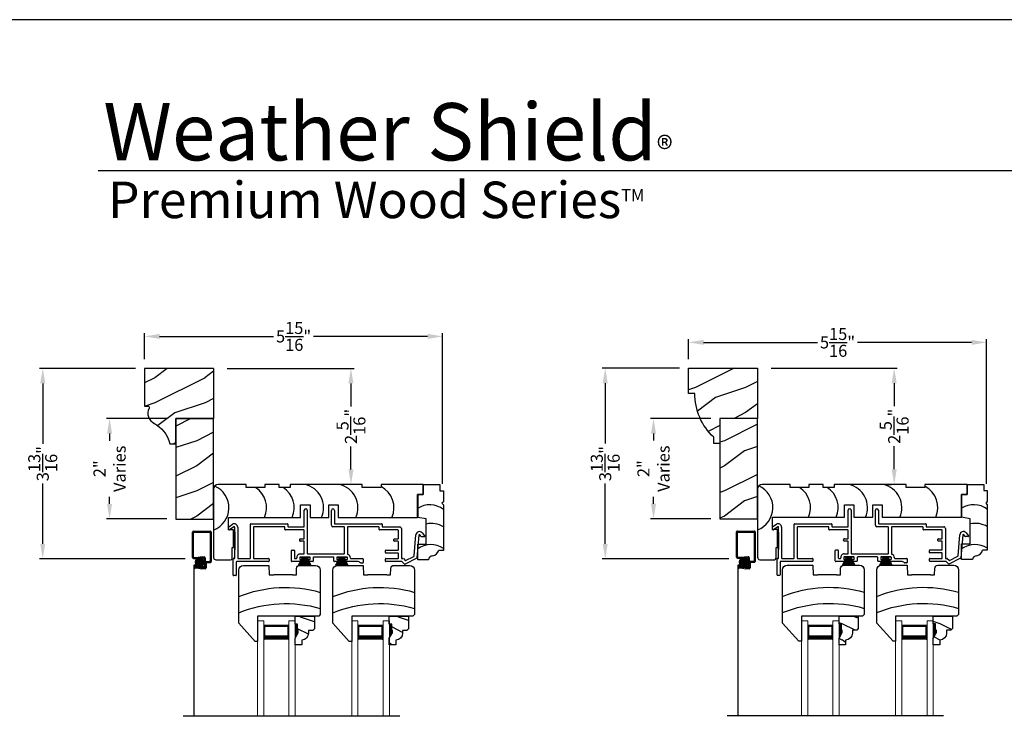
# Model space of a CAD drawing. Extents: x 34 to 306, y -88 to -44.
# Drawn here: x 170 to 190, y -58 to -44 of the extents above; entities that cross this region are included whole.
import ezdxf

# ---------------------------------------------------------------- set-up
doc = ezdxf.new("R2010")
doc.units = 0
doc.header["$LTSCALE"] = 2
doc.header["$MEASUREMENT"] = 0
doc.header["$PDMODE"] = 3
doc.layers.get('0').update_dxf_attribs({"linetype": 'CONTINUOUS'})
doc.layers.get('DEFPOINTS').update_dxf_attribs({"color": 3, "linetype": 'CONTINUOUS'})
doc.layers.add('Dim', color=7, linetype='CONTINUOUS')
doc.styles.add('Arial', font='arial.ttf')
doc.styles.get("Standard").update_dxf_attribs({"font": 'arial.ttf'})
doc.dimstyles.get("Standard").update_dxf_attribs({"dimtxt": 0.24, "dimasz": 0.3, "dimexe": 0.0625, "dimexo": 0.18, "dimgap": 0.09, "dimtad": 0, "dimdec": 4, "dimzin": 0, "dimdsep": 46, "dimlunit": 4, "dimtxsty": 'STANDARD', "dimcen": 0, "dimadec": 5, "dimazin": 0, "dimtfac": 1, "dimtdec": 4, "dimtofl": 0, "dimtmove": 0, "dimatfit": 3, "dimfxl": 1, "dimtolj": 1, "dimtzin": 0, "dimarcsym": 0})

# ---------------------------------------------------------------- blocks, each defined once
blk = doc.blocks.new('*D1560')
at = {"color": 0, "lineweight": -2, "transparency": 16777216}
for p, q in [((172.473, -50.943), (170.563, -50.943)), ((170.626, -51.243), (170.626, -52.444)), ((170.626, -54.438), (170.626, -53.237)), ((173.46, -54.738), (170.563, -54.738))]:
    blk.add_line(p, q, dxfattribs=at)
at = {"color": 0, "transparency": 16777216}
for points in [[(170.576, -51.243), (170.676, -51.243), (170.626, -50.943)], [(170.576, -54.438), (170.676, -54.438), (170.626, -54.738)]]:
    blk.add_solid(points, dxfattribs=at)
at = {"layer": 'DEFPOINTS', "color": 0, "transparency": 16777216}
for p in [(172.653, -50.943), (170.626, -54.738), (173.64, -54.738)]:
    blk.add_point(p, dxfattribs=at)
at = {"color": 0, "transparency": 16777216, "insert": (170.626, -52.841), "char_height": 0.24, "attachment_point": 5, "rotation": 90}
blk.add_mtext('\\A1;3{\\H1x;\\S13/16;}"', dxfattribs=at)
blk = doc.blocks.new('*D1561')
at = {"color": 0, "lineweight": -2, "transparency": 16777216}
for p, q in [((183.308, -50.941), (181.766, -50.941)), ((181.829, -51.241), (181.829, -52.443)), ((181.829, -54.438), (181.829, -53.236)), ((184.294, -54.738), (181.766, -54.738))]:
    blk.add_line(p, q, dxfattribs=at)
at = {"color": 0, "transparency": 16777216}
for points in [[(181.779, -51.241), (181.879, -51.241), (181.829, -50.941)], [(181.779, -54.438), (181.879, -54.438), (181.829, -54.738)]]:
    blk.add_solid(points, dxfattribs=at)
at = {"layer": 'DEFPOINTS', "color": 0, "transparency": 16777216}
for p in [(183.488, -50.941), (181.829, -54.738), (184.474, -54.738)]:
    blk.add_point(p, dxfattribs=at)
at = {"color": 0, "transparency": 16777216, "insert": (181.829, -52.84), "char_height": 0.24, "attachment_point": 5, "rotation": 90}
blk.add_mtext('\\A1;3{\\H1x;\\S13/16;}"', dxfattribs=at)
blk = doc.blocks.new('*D1644')
at = {"color": 0, "lineweight": -2, "transparency": 16777216}
for p, q in [((172.653, -50.763), (172.653, -50.244)), ((172.953, -50.307), (175.225, -50.307)), ((178.291, -50.307), (176.019, -50.307)), ((178.591, -53.245), (178.591, -50.244))]:
    blk.add_line(p, q, dxfattribs=at)
at = {"color": 0, "transparency": 16777216}
for points in [[(172.953, -50.257), (172.953, -50.357), (172.653, -50.307)], [(178.291, -50.257), (178.291, -50.357), (178.591, -50.307)]]:
    blk.add_solid(points, dxfattribs=at)
at = {"layer": 'DEFPOINTS', "color": 0, "transparency": 16777216}
for p in [(178.591, -50.307), (172.653, -50.943), (178.591, -53.425)]:
    blk.add_point(p, dxfattribs=at)
at = {"color": 0, "transparency": 16777216, "insert": (175.622, -50.307), "char_height": 0.24, "attachment_point": 5}
blk.add_mtext('\\A1;5{\\H1x;\\S15/16;}"', dxfattribs=at)
blk = doc.blocks.new('*D1645')
at = {"color": 0, "lineweight": -2, "transparency": 16777216}
for p, q in [((183.488, -50.761), (183.488, -50.364)), ((189.425, -53.245), (189.425, -50.364)), ((183.788, -50.426), (186.059, -50.426)), ((189.125, -50.426), (186.854, -50.426))]:
    blk.add_line(p, q, dxfattribs=at)
at = {"color": 0, "transparency": 16777216}
for points in [[(183.788, -50.376), (183.788, -50.476), (183.488, -50.426)], [(189.125, -50.376), (189.125, -50.476), (189.425, -50.426)]]:
    blk.add_solid(points, dxfattribs=at)
at = {"layer": 'DEFPOINTS', "color": 0, "transparency": 16777216}
for p in [(189.425, -50.426), (183.488, -50.941), (189.425, -53.425)]:
    blk.add_point(p, dxfattribs=at)
at = {"color": 0, "transparency": 16777216, "insert": (186.456, -50.426), "char_height": 0.24, "attachment_point": 5}
blk.add_mtext('\\A1;5{\\H1x;\\S15/16;}"', dxfattribs=at)
blk = doc.blocks.new('*D1646')
at = {"color": 0, "lineweight": -2, "transparency": 16777216}
for p, q in [((173.098, -51.943), (171.894, -51.943)), ((171.957, -52.243), (171.957, -52.385)), ((171.957, -53.643), (171.957, -53.501)), ((173.098, -53.943), (171.894, -53.943))]:
    blk.add_line(p, q, dxfattribs=at)
at = {"color": 0, "transparency": 16777216}
for points in [[(171.907, -52.243), (172.007, -52.243), (171.957, -51.943)], [(171.907, -53.643), (172.007, -53.643), (171.957, -53.943)]]:
    blk.add_solid(points, dxfattribs=at)
at = {"layer": 'DEFPOINTS', "color": 0, "transparency": 16777216}
for p in [(173.278, -51.943), (171.957, -53.943), (173.278, -53.943)]:
    blk.add_point(p, dxfattribs=at)
at = {"color": 0, "transparency": 16777216, "insert": (171.957, -52.943), "char_height": 0.24, "attachment_point": 5, "rotation": 90}
blk.add_mtext('\\A1;2"\\PVaries', dxfattribs=at)
blk = doc.blocks.new('*D1647')
at = {"color": 0, "lineweight": -2, "transparency": 16777216}
for p, q in [((183.933, -51.941), (182.728, -51.941)), ((182.791, -52.241), (182.791, -52.383)), ((182.791, -53.641), (182.791, -53.499)), ((183.933, -53.941), (182.728, -53.941))]:
    blk.add_line(p, q, dxfattribs=at)
at = {"color": 0, "transparency": 16777216}
for points in [[(182.741, -52.241), (182.841, -52.241), (182.791, -51.941)], [(182.741, -53.641), (182.841, -53.641), (182.791, -53.941)]]:
    blk.add_solid(points, dxfattribs=at)
at = {"layer": 'DEFPOINTS', "color": 0, "transparency": 16777216}
for p in [(184.113, -51.941), (182.791, -53.941), (184.113, -53.941)]:
    blk.add_point(p, dxfattribs=at)
at = {"color": 0, "transparency": 16777216, "insert": (182.791, -52.941), "char_height": 0.24, "attachment_point": 5, "rotation": 90}
blk.add_mtext('\\A1;2"\\PVaries', dxfattribs=at)
blk = doc.blocks.new('*D1655')
at = {"color": 0, "lineweight": -2, "transparency": 16777216}
for p, q in [((174.302, -50.943), (176.827, -50.943)), ((176.765, -51.243), (176.765, -51.701)), ((176.765, -52.956), (176.765, -52.498)), ((176.945, -53.256), (176.827, -53.256))]:
    blk.add_line(p, q, dxfattribs=at)
at = {"color": 0, "transparency": 16777216}
for points in [[(176.715, -51.243), (176.815, -51.243), (176.765, -50.943)], [(176.715, -52.956), (176.815, -52.956), (176.765, -53.256)]]:
    blk.add_solid(points, dxfattribs=at)
at = {"layer": 'DEFPOINTS', "color": 0, "transparency": 16777216}
for p in [(174.122, -50.943), (176.765, -53.256), (176.765, -53.256)]:
    blk.add_point(p, dxfattribs=at)
at = {"color": 0, "transparency": 16777216, "insert": (176.765, -52.1), "char_height": 0.24, "attachment_point": 5, "rotation": 90}
blk.add_mtext('\\A1;2{\\H1x;\\S5/16;}"', dxfattribs=at)
blk = doc.blocks.new('*D1656')
at = {"color": 0, "lineweight": -2, "transparency": 16777216}
for p, q in [((185.137, -50.941), (187.647, -50.941)), ((187.585, -51.241), (187.585, -51.699)), ((187.585, -52.954), (187.585, -52.496)), ((187.419, -53.254), (187.522, -53.254))]:
    blk.add_line(p, q, dxfattribs=at)
at = {"color": 0, "transparency": 16777216}
for points in [[(187.535, -51.241), (187.635, -51.241), (187.585, -50.941)], [(187.535, -52.954), (187.635, -52.954), (187.585, -53.254)]]:
    blk.add_solid(points, dxfattribs=at)
at = {"layer": 'DEFPOINTS', "color": 0, "transparency": 16777216}
for p in [(184.957, -50.941), (187.585, -53.254), (187.599, -53.254)]:
    blk.add_point(p, dxfattribs=at)
at = {"color": 0, "transparency": 16777216, "insert": (187.585, -52.097), "char_height": 0.24, "attachment_point": 5, "rotation": 90}
blk.add_mtext('\\A1;2{\\H1x;\\S5/16;}"', dxfattribs=at)
blk = doc.blocks.new('A$C4A065022')
h = blk.add_hatch()
h.set_pattern_fill('WOOD2', color=256, scale=0.65, style=0)
h.set_pattern_definition([(216.87, (0.26, 0.65), (1.95, 1.3), [0.325, -2.925]), (206.565, (0.65, 0.455), (-0.65, -0.65), [0.72672, -0.72672]), (198.435, (0.65, 0.13), (-1.3, -0.65), [0.4111, -1.64438])])
h.paths.add_polyline_path([(0.265, 0.281), (0.265, 0.336, 0.40367), (0.13, 0.476), (0.13, 0.57), (0, 0.57), (0, 0.437), (0.063, 0.328), (0.063, 0.281), (0.047, 0.281), (0.047, 0.156), (0, 0.156), (0, 0), (0.383, 0), (0.383, 0.249), (0.351, 0.281)])
at = {"color": 7, "linetype": 'Continuous'}
for p, q in [((0.13, 0.57), (0, 0.57)), ((0, 0.57), (0, 0.437)), ((0, 0.437), (0.063, 0.328)), ((0.13, 0.476), (0.13, 0.57)), ((0.063, 0.281), (0.047, 0.281)), ((0.047, 0.281), (0.047, 0.156)), ((0.063, 0.328), (0.063, 0.281)), ((0.265, 0.281), (0.265, 0.336)), ((0.351, 0.281), (0.265, 0.281)), ((0.383, 0.249), (0.351, 0.281)), ((0.383, 0), (0.383, 0.249)), ((0, 0.156), (0, 0)), ((0.047, 0.156), (0, 0.156)), ((0, 0), (0.383, 0))]:
    blk.add_line(p, q, dxfattribs=at)
at = {"linetype": 'Continuous', "lineweight": 18}
blk.add_line((0.001, 0.468), (0.001, 0.531), dxfattribs=at)
at = {"color": 7, "linetype": 'Continuous'}
blk.add_arc((0.125, 0.336), 0.14, 0, 87.9299, dxfattribs=at)
for points in [[(0.064, 0.28), (0, 0.28), (0.064, 0.327), (0.001, 0.436)], [(0.048, 0.155), (0, 0.154), (0.048, 0.28), (0, 0.28)]]:
    blk.add_solid(points)
blk = doc.blocks.new('A$C12B81C46')
for p, q in [((0.325, 1.514), (0, 1.153)), ((0.375, 1.514), (0.325, 1.514)), ((0.375, 1.014), (0.375, 1.514)), ((0, 1.153), (0, 0.093)), ((1.593, 1.014), (0.375, 1.014)), ((1.625, 0.982), (1.593, 1.014)), ((1.625, 0.093), (1.625, 0.982)), ((0.603, 0), (0.61, 0.19)), ((0.61, 0.19), (0.698, 0.19)), ((1.073, 0.19), (0.698, 0.19)), ((1.073, 0.19), (1.15, 0.19)), ((1.15, 0.19), (1.154, 0.06)), ((0.093, 0), (0.603, 0)), ((1.216, 0), (1.532, 0))]:
    blk.add_line(p, q)
for centre, radius, start, end in [((0.936, 3.243), 2.482, 247.8533, 286.1211), ((0.936, 2.922), 2.482, 247.8533, 286.1211), ((0.093, 0.093), 0.093, 180, 269.9999), ((1.216, 0.062), 0.062, 181.9998, 270.0001), ((1.532, 0.093), 0.093, 270.0002, 0)]:
    blk.add_arc(centre, radius, start, end)
blk = doc.blocks.new('A$C7C0F7B83')
for p, q in [((0.11, 1.298), (0.11, 1.498)), ((0.11, 1.498), (0.442, 1.498)), ((0.11, 1.498), (0.11, 1.298)), ((0.442, 1.498), (0.442, 1.373)), ((0.442, 1.373), (0.512, 1.373)), ((0.512, 1.373), (0.512, 1.154)), ((0, 0.842), (0, 1.298)), ((0, 1.298), (0.11, 1.298)), ((0.11, 1.298), (0, 1.298)), ((0, 1.298), (0, 0.842)), ((0.512, 1.154), (0.481, 1.123)), ((0.481, 1.123), (0.512, 1.092)), ((0.512, 1.092), (0.512, 0.186)), ((0.17, 0.812), (0, 0.842)), ((0.17, 0.311), (0.17, 0.812)), ((0, 0), (0, 0.311)), ((0, 0.311), (0.17, 0.311)), ((0.512, 0.186), (0.419, 0.186)), ((0.215, 0), (0, 0))]:
    blk.add_line(p, q)
for centre, radius, start, end in [((0.242, 0.644), 0.449, 53.0602, 122.6476), ((0.276, 0.276), 0.446, 58.008, 103.6898), ((0.264, -0.149), 0.449, 56.4005, 126.0192), ((0.303, -0.014), 0.0893, 91.6265, 170.7083), ((0.254, 0.244), 0.175, 285.575, 340.807)]:
    blk.add_arc(centre, radius, start, end)
blk = doc.blocks.new('A$C11A55567')
at = {"linetype": 'Continuous'}
for p, q in [((0, 1.406), (0, 0.047)), ((0.65, 1.5), (0.094, 1.5)), ((0.65, 1.438), (0.65, 1.5)), ((1.024, 1.438), (0.65, 1.438)), ((1.305, 1.5), (1.024, 1.5)), ((1.024, 1.5), (1.024, 1.438)), ((1.305, 1.438), (1.305, 1.5)), ((1.524, 1.438), (1.305, 1.438)), ((2.962, 1.5), (1.524, 1.5)), ((1.524, 1.5), (1.524, 1.438)), ((2.962, 1.438), (2.962, 1.5)), ((3.336, 1.438), (2.962, 1.438)), ((4.175, 1.5), (3.336, 1.5)), ((3.336, 1.5), (3.336, 1.438)), ((4.175, 1.5), (4.175, 1.3)), ((4.175, 1.3), (4.175, 1.5)), ((4.175, 1.3), (4.065, 1.3)), ((4.065, 1.3), (4.065, 0.844)), ((4.065, 0.844), (4.065, 1.3)), ((4.065, 1.3), (4.175, 1.3)), ((1.734, 0.844), (1.734, 1.094)), ((1.734, 1.094), (1.922, 1.094)), ((1.922, 1.094), (1.922, 0.844)), ((2.295, 0.844), (2.295, 1.094)), ((2.295, 1.094), (2.483, 1.094)), ((2.483, 1.094), (2.483, 0.844)), ((0.3, 0.598), (0.3, 0.844)), ((0.3, 0.844), (1.734, 0.844)), ((1.922, 0.844), (2.295, 0.844)), ((2.483, 0.844), (4.065, 0.844)), ((0.4, 0.598), (0.3, 0.598)), ((0.4, 0.244), (0.4, 0.598)), ((0.37, 0.031), (0.37, 0.244)), ((0.37, 0.244), (0.4, 0.244)), ((0.047, 0), (0.339, 0))]:
    blk.add_line(p, q, dxfattribs=at)
for centre, radius, start, end in [((0.094, 1.406), 0.094, 90, 180), ((-0.169, 1.036), 0.475, 290.8142, 65.897), ((0.582, 1.036), 0.475, 336.146, 57.5976), ((1.132, 1.036), 0.475, 336.146, 57.5976), ((1.716, 1.036), 0.475, 336.146, 77.3701), ((2.4, 1.036), 0.475, 336.146, 77.3701), ((3.118, 1.036), 0.475, 336.146, 62.6455), ((0.047, 0.047), 0.047, 180, 270), ((0.339, 0.031), 0.031, 270.0003, 0)]:
    blk.add_arc(centre, radius, start, end, dxfattribs=at)
blk = doc.blocks.new('A$C79524427')
for p, q in [((1.506, 0.978), (1.506, 1.3)), ((1.566, 1.3), (1.566, 0.44)), ((2.047, 1.001), (2.047, 1.299)), ((2.107, 1.299), (2.107, 1.041)), ((0.005, 0.973), (0.075, 1.022)), ((0.432, 0.35), (0.432, 1.021)), ((0.442, 1.031), (1.172, 1.031)), ((1.182, 1.021), (1.182, 0.978)), ((2.117, 1.031), (3.047, 1.031)), ((3.057, 1.021), (3.057, 0.978)), ((0, 0.918), (0, 0.964)), ((0.105, 0.97), (0.015, 0.909)), ((0.12, 0.35), (0.12, 0.961)), ((0.12, 0.864), (0.12, 0.514)), ((0.18, 0.961), (0.18, 0.35)), ((0.492, 0.961), (0.492, 0.35)), ((1.112, 0.971), (0.502, 0.971)), ((1.122, 0.918), (1.122, 0.961)), ((1.496, 0.908), (1.132, 0.908)), ((1.192, 0.968), (1.496, 0.968)), ((1.506, 0.741), (1.506, 0.898)), ((2.297, 0.971), (2.077, 0.971)), ((2.307, 0.44), (2.307, 0.961)), ((2.367, 0.961), (2.367, 0.431)), ((2.987, 0.971), (2.377, 0.971)), ((2.997, 0.918), (2.997, 0.961)), ((3.371, 0.908), (3.007, 0.908)), ((3.067, 0.968), (3.411, 0.968)), ((3.381, 0.741), (3.381, 0.898)), ((3.441, 0.938), (3.441, 0.35)), ((3.694, 0.391), (3.731, 0.811)), ((3.79, 0.806), (3.751, 0.352)), ((3.836, 0.778), (3.808, 0.812)), ((3.853, 0.851), (3.904, 0.792)), ((1.431, 0.731), (1.496, 0.731)), ((1.496, 0.686), (1.431, 0.686)), ((1.506, 0.44), (1.506, 0.675)), ((3.306, 0.731), (3.371, 0.731)), ((3.371, 0.686), (3.306, 0.686)), ((3.381, 0.518), (3.381, 0.675)), ((3.896, 0.775), (3.844, 0.775)), ((1.249, 0.29), (1.249, 0.498)), ((1.259, 0.508), (1.299, 0.508)), ((1.309, 0.498), (1.309, 0.349)), ((1.426, 0.43), (1.496, 0.43)), ((1.576, 0.43), (2.297, 0.43)), ((3.124, 0.458), (3.124, 0.498)), ((3.134, 0.508), (3.371, 0.508)), ((3.371, 0.448), (3.134, 0.448)), ((3.381, 0.35), (3.381, 0.438)), ((0.09, 0.01), (0.09, 0.33)), ((0.1, 0.34), (0.11, 0.34)), ((0.15, 0.27), (0.15, 0.01)), ((0.794, 0.28), (0.16, 0.28)), ((0.19, 0.34), (0.422, 0.34)), ((0.502, 0.34), (0.794, 0.34)), ((0.804, 0.33), (0.804, 0.29)), ((1.449, 0.28), (1.259, 0.28)), ((1.319, 0.339), (1.347, 0.339)), ((1.416, 0.36), (1.416, 0.33)), ((1.616, 0.37), (1.426, 0.37)), ((1.426, 0.32), (1.449, 0.32)), ((1.427, 0.37), (1.614, 0.37)), ((1.459, 0.31), (1.459, 0.29)), ((1.584, 0.29), (1.584, 0.31)), ((1.594, 0.32), (1.616, 0.32)), ((1.676, 0.28), (1.594, 0.28)), ((1.626, 0.33), (1.626, 0.36)), ((1.686, 0.36), (1.686, 0.29)), ((2.086, 0.37), (1.696, 0.37)), ((2.096, 0.29), (2.096, 0.36)), ((2.189, 0.28), (2.106, 0.28)), ((2.156, 0.36), (2.156, 0.33)), ((2.356, 0.37), (2.166, 0.37)), ((2.166, 0.32), (2.189, 0.32)), ((2.167, 0.37), (2.354, 0.37)), ((2.199, 0.31), (2.199, 0.29)), ((2.324, 0.29), (2.324, 0.31)), ((2.334, 0.32), (2.356, 0.32)), ((2.559, 0.28), (2.334, 0.28)), ((2.366, 0.33), (2.366, 0.36)), ((2.436, 0.339), (2.669, 0.339)), ((2.669, 0.249), (2.636, 0.249)), ((2.679, 0.329), (2.679, 0.259)), ((3.124, 0.29), (3.124, 0.33)), ((3.134, 0.34), (3.371, 0.34)), ((3.448, 0.28), (3.134, 0.28)), ((3.451, 0.34), (3.472, 0.34)), ((3.502, 0.23), (3.455, 0.277)), ((3.48, 0.337), (3.514, 0.303)), ((3.745, 0.344), (3.513, 0.228)), ((3.525, 0.301), (3.688, 0.383)), ((0.14, 0), (0.1, 0))]:
    blk.add_line(p, q)
for centre, radius, start, end in [((1.536, 1.3), 0.03, 0, 180), ((2.077, 1.299), 0.03, 0, 180), ((0.11, 0.961), 0.07, 0, 120), ((0.442, 1.021), 0.01, 89.997, 180), ((1.172, 1.021), 0.01, 0, 90.0034), ((2.077, 1.001), 0.03, 180, 269.9994), ((2.117, 1.041), 0.01, 180, 269.9974), ((3.047, 1.021), 0.01, 0, 90.0034), ((0.01, 0.964), 0.01, 119.9985, 180), ((0.01, 0.918), 0.01, 180, 299.9995), ((0.11, 0.961), 0.01, 0, 119.9995), ((0.502, 0.961), 0.01, 89.9976, 180), ((1.112, 0.961), 0.01, 0, 90.0034), ((1.132, 0.918), 0.01, 180, 270.0027), ((1.192, 0.978), 0.01, 180, 269.9974), ((1.496, 0.978), 0.01, 270.0025, 0), ((1.496, 0.898), 0.01, 0, 89.9975), ((2.297, 0.961), 0.01, 0, 90.0033), ((2.377, 0.961), 0.01, 89.9967, 180), ((2.987, 0.961), 0.01, 0, 90.0027), ((3.007, 0.918), 0.01, 180, 270.0034), ((3.067, 0.978), 0.01, 180, 269.997), ((3.371, 0.898), 0.01, 0, 89.9967), ((3.411, 0.938), 0.03, 0, 90.0012), ((3.8, 0.805), 0.07, 40.5872, 174.9997), ((3.8, 0.805), 0.01, 40.5836, 175.0024), ((3.896, 0.785), 0.01, 270.0005, 40.5872), ((1.431, 0.708), 0.0225, 89.9996, 270.0004), ((1.496, 0.741), 0.01, 270.0025, 0), ((1.496, 0.675), 0.01, 0, 89.9975), ((3.306, 0.708), 0.0225, 89.9996, 270.0004), ((3.371, 0.741), 0.01, 270.0033, 0), ((3.371, 0.675), 0.01, 0, 89.9967), ((3.844, 0.785), 0.01, 220.5935, 269.9913), ((1.259, 0.498), 0.01, 90.0026, 180), ((1.299, 0.498), 0.01, 0, 89.9974), ((1.426, 0.36), 0.07, 89.9994, 187.9038), ((1.496, 0.44), 0.01, 270.0025, 0), ((1.576, 0.44), 0.01, 180, 269.9975), ((2.297, 0.44), 0.01, 270.0025, 0), ((2.377, 0.431), 0.01, 180, 254.4446), ((2.356, 0.354), 0.07, 356.4165, 74.4428), ((3.134, 0.498), 0.01, 90.003, 180), ((3.134, 0.458), 0.01, 180, 270.0027), ((3.371, 0.518), 0.01, 269.9976, 0), ((3.371, 0.438), 0.01, 0, 89.9967), ((0.1, 0.33), 0.01, 90.0027, 180), ((0.11, 0.35), 0.01, 269.9976, 0), ((0.16, 0.27), 0.01, 90.0033, 180), ((0.19, 0.35), 0.01, 180, 270.0038), ((0.422, 0.35), 0.01, 269.9962, 0), ((0.502, 0.35), 0.01, 180, 270.0024), ((0.794, 0.33), 0.01, 0, 89.9977), ((0.794, 0.29), 0.01, 269.9966, 0), ((1.259, 0.29), 0.01, 180, 270.0031), ((1.319, 0.349), 0.01, 180, 269.9977), ((1.347, 0.349), 0.01, 270.0007, 7.9013), ((1.426, 0.36), 0.01, 90.0027, 180), ((1.426, 0.33), 0.01, 180, 269.9973), ((1.449, 0.31), 0.01, 0, 90.0031), ((1.449, 0.29), 0.01, 269.9969, 0), ((1.594, 0.31), 0.01, 89.9967, 180), ((1.594, 0.29), 0.01, 180, 270.0033), ((1.616, 0.36), 0.01, 0, 89.9975), ((1.616, 0.33), 0.01, 270.0025, 0), ((1.676, 0.29), 0.01, 269.9968, 0), ((1.696, 0.36), 0.01, 90.0025, 180), ((2.086, 0.36), 0.01, 0, 89.9976), ((2.106, 0.29), 0.01, 180, 270.0032), ((2.166, 0.36), 0.01, 90.0026, 180), ((2.166, 0.33), 0.01, 180, 269.9974), ((2.189, 0.31), 0.01, 0, 90.0032), ((2.189, 0.29), 0.01, 269.9968, 0), ((2.334, 0.31), 0.01, 89.9969, 180), ((2.334, 0.29), 0.01, 180, 270.0031), ((2.356, 0.36), 0.01, 0, 89.9973), ((2.356, 0.33), 0.01, 270.0027, 0), ((2.436, 0.349), 0.01, 176.4153, 270.0013), ((2.559, 0.18), 0.1, 45.9055, 89.9988), ((2.636, 0.259), 0.01, 225.9097, 269.9932), ((2.669, 0.329), 0.01, 0, 89.9977), ((2.669, 0.259), 0.01, 270.0023, 0), ((3.134, 0.33), 0.01, 90.003, 180), ((3.134, 0.29), 0.01, 180, 270.0027), ((3.371, 0.35), 0.01, 269.9976, 0), ((3.451, 0.35), 0.01, 180, 270.0038), ((3.448, 0.27), 0.01, 45.0024, 89.9945), ((3.472, 0.33), 0.01, 45.0024, 89.9945), ((3.509, 0.237), 0.01, 224.9943, 296.602), ((3.521, 0.31), 0.01, 225.002, 296.6), ((3.684, 0.392), 0.01, 296.5978, 355.0025), ((3.741, 0.353), 0.01, 296.5981, 354.9984), ((0.1, 0.01), 0.01, 180, 269.9973), ((0.14, 0.01), 0.01, 270.0027, 0)]:
    blk.add_arc(centre, radius, start, end)
blk = doc.blocks.new('A$C40B70001')
for p, q in [((0, 0), (0.081, 0.166)), ((0.082, 0.166), (0.001, 0)), ((0.022, 0.003), (0.084, 0.166)), ((0.085, 0.166), (0.023, 0.003)), ((0.031, 0.166), (0.031, 0.169)), ((0.031, 0.169), (0.218, 0.169)), ((0.081, 0.166), (0.031, 0.166)), ((0.042, 0.003), (0.089, 0.166)), ((0.09, 0.166), (0.043, 0.003)), ((0.066, 0.003), (0.095, 0.166)), ((0.096, 0.166), (0.067, 0.003)), ((0.082, 0.003), (0.102, 0.166)), ((0.084, 0.166), (0.082, 0.166)), ((0.103, 0.166), (0.083, 0.003)), ((0.089, 0.166), (0.085, 0.166)), ((0.095, 0.166), (0.09, 0.166)), ((0.102, 0.166), (0.096, 0.166)), ((0.102, 0.003), (0.113, 0.166)), ((0.114, 0.166), (0.103, 0.003)), ((0.113, 0.166), (0.103, 0.166)), ((0.114, 0.003), (0.117, 0.166)), ((0.117, 0.166), (0.114, 0.166)), ((0.118, 0.166), (0.115, 0.003)), ((0.122, 0.166), (0.118, 0.166)), ((0.122, 0.003), (0.122, 0.166)), ((0.132, 0.166), (0.127, 0.166)), ((0.127, 0.166), (0.127, 0.003)), ((0.135, 0.003), (0.132, 0.166)), ((0.136, 0.166), (0.133, 0.166)), ((0.133, 0.166), (0.136, 0.003)), ((0.147, 0.003), (0.136, 0.166)), ((0.147, 0.166), (0.137, 0.166)), ((0.137, 0.166), (0.148, 0.003)), ((0.167, 0.003), (0.147, 0.166)), ((0.154, 0.166), (0.148, 0.166)), ((0.148, 0.166), (0.168, 0.003)), ((0.183, 0.003), (0.154, 0.166)), ((0.16, 0.166), (0.155, 0.166)), ((0.155, 0.166), (0.184, 0.003)), ((0.207, 0.003), (0.16, 0.166)), ((0.165, 0.166), (0.161, 0.166)), ((0.161, 0.166), (0.208, 0.003)), ((0.227, 0.003), (0.165, 0.166)), ((0.168, 0.166), (0.166, 0.166)), ((0.166, 0.166), (0.228, 0.003)), ((0.247, 0.003), (0.168, 0.166)), ((0.218, 0.166), (0.169, 0.166)), ((0.169, 0.166), (0.248, 0.003)), ((0.218, 0.169), (0.218, 0.166))]:
    blk.add_line(p, q)
blk = doc.blocks.new('A$C50C57C00')
for p, q in [((0.083, 0.169), (0, 0)), ((0.022, 0.006), (0.085, 0.169)), ((0.086, 0.169), (0.023, 0.006)), ((0.032, 0.169), (0.032, 0.172)), ((0.032, 0.172), (0.219, 0.172)), ((0.081, 0.169), (0.032, 0.169)), ((0.042, 0.006), (0.089, 0.169)), ((0.09, 0.169), (0.043, 0.006)), ((0.066, 0.006), (0.095, 0.169)), ((0.096, 0.169), (0.067, 0.006)), ((0.082, 0.006), (0.102, 0.169)), ((0.085, 0.169), (0.083, 0.169)), ((0.103, 0.169), (0.083, 0.006)), ((0.089, 0.169), (0.086, 0.169)), ((0.095, 0.169), (0.09, 0.169)), ((0.102, 0.169), (0.096, 0.169)), ((0.102, 0.006), (0.113, 0.169)), ((0.113, 0.169), (0.103, 0.169)), ((0.114, 0.169), (0.103, 0.006)), ((0.114, 0.006), (0.117, 0.169)), ((0.117, 0.169), (0.114, 0.169)), ((0.118, 0.169), (0.115, 0.006)), ((0.123, 0.169), (0.118, 0.169)), ((0.123, 0.006), (0.123, 0.169)), ((0.133, 0.169), (0.128, 0.169)), ((0.128, 0.169), (0.128, 0.006)), ((0.135, 0.006), (0.133, 0.169)), ((0.136, 0.169), (0.134, 0.169)), ((0.134, 0.169), (0.136, 0.006)), ((0.148, 0.006), (0.136, 0.169)), ((0.147, 0.169), (0.137, 0.169)), ((0.137, 0.169), (0.149, 0.006)), ((0.167, 0.006), (0.147, 0.169)), ((0.154, 0.169), (0.148, 0.169)), ((0.148, 0.169), (0.168, 0.006)), ((0.183, 0.006), (0.154, 0.169)), ((0.16, 0.169), (0.155, 0.169)), ((0.155, 0.169), (0.184, 0.006)), ((0.207, 0.006), (0.16, 0.169)), ((0.165, 0.169), (0.162, 0.169)), ((0.162, 0.169), (0.208, 0.006)), ((0.227, 0.006), (0.165, 0.169)), ((0.168, 0.169), (0.166, 0.169)), ((0.166, 0.169), (0.228, 0.006)), ((0.247, 0.006), (0.168, 0.169)), ((0.219, 0.169), (0.169, 0.169)), ((0.169, 0.169), (0.249, 0.006)), ((0.219, 0.172), (0.219, 0.169))]:
    blk.add_line(p, q)

msp = doc.modelspace()

# ---------------------------------------------------------------- hatches: boundary and pattern name
h = msp.add_hatch()
h.set_pattern_fill('WOOD2', color=256, pattern_type=2)
h.set_pattern_definition([(216.8699, (301.25598, 467.1696), (2.99999992, 2.00000012), [0.5, -4.5]), (206.5651, (301.856, 466.8696), (-0.99999916, -1.0000013), [1.118034, -1.118034]), (198.4349, (301.856, 466.3696), (-2.00000043, -0.9999984), [0.632456, -2.529822])])
h.paths.add_polyline_path([(174.02827, -50.94339), (172.65327, -50.94339), (172.65327, -51.69339), (172.71811, -51.69339, -0.56552029), (172.74572, -51.73929, 0.40248584), (172.82871, -52.03078, -0.2213956), (173.15756, -52.44339), (173.27827, -52.44339), (173.27827, -51.94339), (174.02827, -51.94339)])
h = msp.add_hatch()
h.set_pattern_fill('WOOD2', color=256, pattern_type=2)
h.set_pattern_definition([(216.8699, (184.0919, 412.41477), (2.99999992, 2.00000012), [0.5, -4.5]), (206.5651, (184.6919, 412.11477), (-0.99999916, -1.0000013), [1.118034, -1.118034]), (198.4349, (184.6919, 411.61477), (-2.00000043, -0.9999984), [0.632456, -2.529822])])
h.paths.add_polyline_path([(174.02827, -51.94339), (173.27827, -51.94339), (173.27827, -53.94339), (174.02827, -53.94339), (174.02811, -53.23813), (174.02827, -53.23813)])
h = msp.add_hatch()
h.set_pattern_fill('WOOD2', color=256, pattern_type=2)
h.set_pattern_definition([(216.8699, (182.60182, 412.41477), (2.99999992, 2.00000012), [0.5, -4.5]), (206.5651, (183.2018, 412.11477), (-0.99999916, -1.0000013), [1.118034, -1.118034]), (198.4349, (183.20182, 411.61477), (-2.00000043, -0.9999984), [0.632456, -2.529822])])
h.paths.add_polyline_path([(184.86251, -51.94102), (184.11251, -51.94102), (184.11251, -53.94102), (184.86251, -53.94102), (184.86235, -53.25313)])
h = msp.add_hatch()
h.set_pattern_fill('ANSI37', color=256, scale=0.0625, angle=-90, style=0)
h.set_pattern_definition([(45, (184.157751, -55.631257), (0.005524272, -0.005524272), []), (315, (184.157751, -55.631257), (-0.005524272, -0.005524272), [])])
edge = h.paths.add_edge_path()
edge.add_ellipse((173.7526, -54.803), major_axis=(-0.05933, 0.05933), ratio=1, start_angle=-45, end_angle=135, ccw=False)
edge.add_ellipse((173.7526, -54.803), major_axis=(-0.05933, 0.05933), ratio=1, start_angle=135, end_angle=315, ccw=False)
h = msp.add_hatch()
h.set_pattern_fill('ANSI37', color=256, scale=0.0625, angle=-90, style=0)
h.set_pattern_definition([(45, (194.991989, -55.628886), (0.005524272, -0.005524272), []), (315, (194.991989, -55.628886), (-0.005524272, -0.005524272), [])])
edge = h.paths.add_edge_path()
edge.add_ellipse((184.58684, -54.80063), major_axis=(-0.05933, 0.05933), ratio=1, start_angle=-45, end_angle=135, ccw=False)
edge.add_ellipse((184.58684, -54.80063), major_axis=(-0.05933, 0.05933), ratio=1, start_angle=135, end_angle=315, ccw=False)
at = {"layer": 'Dim'}
h = msp.add_hatch(dxfattribs=at)
h.set_pattern_fill('WOOD2', color=256, pattern_type=2)
h.set_pattern_definition([(216.8699, (143.02476, 76.47274), (2.99999992, 2.00000012), [0.5, -4.5]), (206.5651, (143.62476, 76.17274), (-0.9999992, -1.0000013), [1.118034, -1.118034]), (198.4349, (143.62476, 75.67274), (-2.0000004, -0.9999984), [0.632456, -2.529822])])
h.paths.add_polyline_path([(184.86251, -51.94102), (184.86251, -50.94102), (183.48751, -50.94102), (183.48751, -51.44102), (183.61251, -51.44102, 0.20741454), (183.9918, -52.31602), (183.9918, -52.44102), (184.11251, -52.44102), (184.11251, -51.94102)])

# ---------------------------------------------------------------- linework, layer by layer
for p, q in [((202.63311, -47.00894), (171.72879, -47.00894)), ((174.02827, -50.94339), (174.02827, -51.94339)), ((184.86251, -50.94102), (184.86251, -51.94102)), ((173.60879, -54.7077), (173.60879, -54.20379)), ((173.62779, -54.18479), (173.96479, -54.18479)), ((173.62879, -54.6971), (173.62879, -54.21439)), ((173.63839, -54.20479), (173.95479, -54.20479)), ((173.96379, -54.21379), (173.96379, -54.77828)), ((173.98379, -54.20379), (173.98379, -54.78888)), ((184.44302, -54.70533), (184.44302, -54.20142)), ((184.46202, -54.18242), (184.79902, -54.18242)), ((184.46302, -54.69473), (184.46302, -54.21202)), ((184.47262, -54.20242), (184.78902, -54.20242)), ((184.79802, -54.21142), (184.79802, -54.77591)), ((184.81802, -54.20142), (184.81802, -54.78651)), ((173.63839, -54.7067), (173.67914, -54.7067)), ((173.67914, -54.7067), (173.76213, -54.6967)), ((173.76213, -54.6967), (173.84205, -54.6967)), ((173.86105, -54.7157), (173.86105, -54.90519)), ((184.47262, -54.70433), (184.51338, -54.70433)), ((184.51338, -54.70433), (184.59637, -54.69433)), ((184.51597, -54.72433), (184.60119, -54.71433)), ((184.59637, -54.69433), (184.67629, -54.69433)), ((184.60119, -54.71433), (184.66569, -54.71433)), ((184.69529, -54.71333), (184.69529, -54.90282)), ((173.62779, -54.7267), (173.68173, -54.7267)), ((173.63847, -54.86571), (173.63847, -57.85993)), ((173.69359, -54.86571), (173.63847, -54.86571)), ((173.63986, -54.88379), (173.63986, -54.90579)), ((173.65802, -54.89439), (173.65802, -54.89519)), ((173.71619, -54.86479), (173.65886, -54.86479)), ((173.73175, -54.88479), (173.66762, -54.88479)), ((173.73175, -54.90479), (173.66762, -54.90479)), ((173.68173, -54.7267), (173.76695, -54.7167)), ((173.71619, -54.86479), (173.71619, -54.88479)), ((173.73175, -54.88479), (173.79548, -54.89479)), ((173.73175, -54.90479), (173.79437, -54.91479)), ((173.76695, -54.7167), (173.83145, -54.7167)), ((173.83145, -54.89479), (173.79548, -54.89479)), ((173.84105, -54.7263), (173.84105, -54.88519)), ((173.88005, -54.78788), (173.95419, -54.78788)), ((173.88105, -54.81748), (173.88105, -54.91579)), ((173.89065, -54.80788), (173.96479, -54.80788)), ((184.46202, -54.72433), (184.51597, -54.72433)), ((184.47271, -54.86333), (184.47271, -57.85756)), ((184.52783, -54.86333), (184.47271, -54.86333)), ((184.4741, -54.88142), (184.4741, -54.90342)), ((184.49226, -54.89202), (184.49226, -54.89282)), ((184.55043, -54.86242), (184.4931, -54.86242)), ((184.56599, -54.88242), (184.50186, -54.88242)), ((184.56599, -54.90242), (184.50186, -54.90242)), ((184.55043, -54.86242), (184.55043, -54.88242)), ((184.56599, -54.88242), (184.62972, -54.89242)), ((184.56599, -54.90242), (184.6286, -54.91242)), ((184.68569, -54.91242), (184.6286, -54.91242)), ((184.66569, -54.89242), (184.62972, -54.89242)), ((184.67529, -54.72393), (184.67529, -54.88282)), ((184.71429, -54.78551), (184.78842, -54.78551)), ((184.71529, -54.81511), (184.71529, -54.91342)), ((184.72489, -54.80551), (184.79902, -54.80551)), ((173.73064, -54.92479), (173.65886, -54.92479)), ((173.73064, -54.92479), (173.79066, -54.93479)), ((173.86205, -54.93479), (173.79066, -54.93479)), ((173.85145, -54.91479), (173.79437, -54.91479)), ((184.56488, -54.92242), (184.4931, -54.92242)), ((184.56488, -54.92242), (184.6249, -54.93242)), ((184.69629, -54.93242), (184.6249, -54.93242)), ((175.52651, -56.06351), (175.02875, -56.06351)), ((175.02875, -56.06351), (175.02875, -56.06351)), ((175.02875, -56.06351), (175.02875, -56.34957)), ((175.52651, -56.34923), (175.52651, -56.06351)), ((177.40211, -56.06351), (176.90434, -56.06351)), ((176.90434, -56.06351), (176.90434, -56.06351)), ((176.90434, -56.06351), (176.90434, -56.34957)), ((177.40211, -56.34923), (177.40211, -56.06351)), ((186.36075, -56.06114), (185.86299, -56.06114)), ((185.86299, -56.06114), (185.86299, -56.06114)), ((185.86299, -56.06114), (185.86299, -56.3472)), ((186.36075, -56.34686), (186.36075, -56.06114)), ((188.23634, -56.06114), (187.73858, -56.06114)), ((187.73858, -56.06114), (187.73858, -56.06114)), ((187.73858, -56.06114), (187.73858, -56.3472)), ((188.23634, -56.34686), (188.23634, -56.06114)), ((173.42311, -57.85993), (177.7363, -57.85993)), ((184.25735, -57.85756), (188.57053, -57.85756))]:
    msp.add_line(p, q)
at = {"lineweight": 18}
for p, q in [((174.90375, -57.85993), (174.90375, -55.97423)), ((174.90375, -55.97423), (175.02875, -55.97423)), ((175.02875, -57.85993), (175.02875, -55.97423)), ((175.52875, -57.85993), (175.52875, -55.97423)), ((175.52875, -55.97423), (175.65375, -55.97423)), ((175.65375, -57.85993), (175.65375, -55.97423)), ((176.77934, -57.85993), (176.77934, -55.97423)), ((176.77934, -55.97423), (176.90434, -55.97423)), ((176.90434, -57.85993), (176.90434, -55.97423)), ((177.40434, -57.85993), (177.40434, -55.97423)), ((177.40434, -55.97423), (177.52934, -55.97423)), ((177.52934, -57.85993), (177.52934, -55.97423)), ((185.73799, -57.85756), (185.73799, -55.97186)), ((185.73799, -55.97186), (185.86299, -55.97186)), ((185.86299, -57.85756), (185.86299, -55.97186)), ((186.36299, -57.85756), (186.36299, -55.97186)), ((186.36299, -55.97186), (186.48799, -55.97186)), ((186.48799, -57.85756), (186.48799, -55.97186)), ((187.61358, -57.85756), (187.61358, -55.97186)), ((187.61358, -55.97186), (187.73858, -55.97186)), ((187.73858, -57.85756), (187.73858, -55.97186)), ((188.23858, -57.85756), (188.23858, -55.97186)), ((188.23858, -55.97186), (188.36358, -55.97186)), ((188.36358, -57.85756), (188.36358, -55.97186))]:
    msp.add_line(p, q, dxfattribs=at)
for points in [[(170.00004, -44.00001), (170.00004, -88.00002), (204.00005, -88.00002), (204.00005, -44.00001)], [(173.27827, -51.94339), (173.27827, -53.94339), (174.02827, -53.94339), (174.02827, -51.94339)], [(184.11251, -51.94102), (184.11251, -53.94102), (184.86251, -53.94102), (184.86251, -51.94102)]]:
    msp.add_lwpolyline(points, close=True)
for points in [[(174.02827, -50.94339), (172.65327, -50.94339), (172.65327, -51.69339), (172.71811, -51.69339, -0.56552029), (172.74572, -51.73929, 0.4311905), (172.84769, -52.04064)], [(184.86251, -51.94102), (184.11251, -51.94102), (184.11251, -52.44102), (183.9918, -52.44102), (183.9918, -52.31602, -0.20741454), (183.61251, -51.44102), (183.48751, -51.44102), (183.48751, -50.94102), (184.86251, -50.94102)], [(172.82871, -52.03078, -0.2213956), (173.15756, -52.44339), (173.27827, -52.44339), (173.27827, -51.94339), (174.02827, -51.94339)]]:
    msp.add_lwpolyline(points, format="xyb")
for points, const_width in [([(175.04375, -56.0635), (175.04375, -56.30456)], 0.03), ([(175.51152, -56.07863), (175.04375, -56.07863)], 0.03), ([(175.51152, -56.0635), (175.51152, -56.30456)], 0.03), ([(176.91935, -56.0635), (176.91935, -56.30456)], 0.03), ([(177.38711, -56.07863), (176.91935, -56.07863)], 0.03), ([(177.38711, -56.0635), (177.38711, -56.30456)], 0.03), ([(185.87799, -56.06113), (185.87799, -56.30219)], 0.03), ([(186.34575, -56.07626), (185.87799, -56.07626)], 0.03), ([(186.34575, -56.06113), (186.34575, -56.30219)], 0.03), ([(187.75359, -56.06113), (187.75359, -56.30219)], 0.03), ([(188.22135, -56.07626), (187.75359, -56.07626)], 0.03), ([(188.22135, -56.06113), (188.22135, -56.30219)], 0.03), ([(175.52651, -56.30457), (175.02875, -56.30457)], 0.09), ([(177.40211, -56.30457), (176.90434, -56.30457)], 0.09), ([(186.36075, -56.3022), (185.86299, -56.3022)], 0.09), ([(188.23634, -56.3022), (187.73858, -56.3022)], 0.09)]:
    msp.add_lwpolyline(points, dxfattribs=dict(const_width=const_width))
for centre in [(173.7526, -54.803), (184.58684, -54.80063)]:
    msp.add_circle(centre, 0.08391)
for centre, radius, start, end in [((173.62779, -54.20379), 0.019, 90, 180), ((173.63839, -54.21439), 0.0096, 90, 180), ((173.95479, -54.21379), 0.009, 0, 90), ((173.96479, -54.20379), 0.019, 0, 90), ((184.46202, -54.20142), 0.019, 90, 180), ((184.47262, -54.21202), 0.0096, 90, 180), ((184.78902, -54.21142), 0.009, 0, 90), ((184.79902, -54.20142), 0.019, 0, 90), ((173.62779, -54.7077), 0.019, 180, 270), ((173.63839, -54.6971), 0.0096, 180, 270), ((173.84205, -54.7157), 0.019, 0, 90), ((184.46202, -54.70533), 0.019, 180, 270), ((184.47262, -54.69473), 0.0096, 180, 270), ((184.66569, -54.72393), 0.0096, 0, 90), ((184.67629, -54.71333), 0.019, 0, 90), ((173.65886, -54.88379), 0.019, 90, 180), ((173.65886, -54.90579), 0.019, 180, 270), ((173.66762, -54.89439), 0.0096, 90, 180), ((173.66762, -54.89519), 0.0096, 180, 270), ((173.83145, -54.7263), 0.0096, 0, 90), ((173.83145, -54.88519), 0.0096, 270, 0), ((173.85145, -54.90519), 0.0096, 270, 0), ((173.88005, -54.80688), 0.019, 90, 180), ((173.89065, -54.81748), 0.0096, 90, 180), ((173.95419, -54.77828), 0.0096, 270, 0), ((173.96479, -54.78888), 0.019, 270, 0), ((184.4931, -54.88142), 0.019, 90, 180), ((184.4931, -54.90342), 0.019, 180, 270), ((184.50186, -54.89202), 0.0096, 90, 180), ((184.50186, -54.89282), 0.0096, 180, 270), ((184.66569, -54.88282), 0.0096, 270, 0), ((184.68569, -54.90282), 0.0096, 270, 0), ((184.71429, -54.80451), 0.019, 90, 180), ((184.72489, -54.81511), 0.0096, 90, 180), ((184.78842, -54.77591), 0.0096, 270, 0), ((184.79902, -54.78651), 0.019, 270, 0), ((173.86205, -54.91579), 0.019, 270, 0), ((184.69629, -54.91342), 0.019, 270, 0)]:
    msp.add_arc(centre, radius, start, end)

# ---------------------------------------------------------------- block references
for name, p in [('A$C11A55567', (174.02827, -54.75589)), ('A$C7C0F7B83', (178.09377, -54.75389)), ('A$C11A55567', (184.86251, -54.75352)), ('A$C7C0F7B83', (188.92801, -54.75152)), ('A$C79524427', (174.3287, -55.0702)), ('A$C79524427', (185.16294, -55.06783)), ('A$C40B70001', (175.72087, -54.87107)), ('A$C50C57C00', (176.45518, -54.86938)), ('A$C40B70001', (186.55511, -54.8687)), ('A$C50C57C00', (187.28942, -54.86701))]:
    msp.add_blockref(name, p)
at = {"xscale": -1, "rotation": 180}
for name, p in [('A$C12B81C46', (174.52875, -54.86623)), ('A$C12B81C46', (176.40434, -54.86623)), ('A$C12B81C46', (185.36299, -54.86386)), ('A$C12B81C46', (187.23858, -54.86386)), ('A$C4A065022', (175.65333, -55.88023)), ('A$C4A065022', (177.52893, -55.88023)), ('A$C4A065022', (186.48757, -55.87786)), ('A$C4A065022', (188.36316, -55.87786))]:
    msp.add_blockref(name, p, dxfattribs=at)

# ---------------------------------------------------------------- texts
at = {"insert": (171.83159, -45.64353), "char_height": 1.1411396, "width": 12.0761528, "attachment_point": 1}
msp.add_mtext('\\A1;Weather Shield{\\H0.4294x;\\S^ ®;}', dxfattribs=at)
at = {"insert": (171.92541, -47.22453), "char_height": 0.7272729, "width": 11.8449931, "attachment_point": 1, "style": 'Arial'}
msp.add_mtext('\\A1;Premium Wood Series{\\H0.33086x;\\STM^ ;}', dxfattribs=at)

# ---------------------------------------------------------------- dimensions: what is measured, and where the dimension line sits
for base, p1, p2, picture, middle in [((178.59065, -50.30672), (172.65327, -50.94339), (178.59065, -53.42507), '*D1644', (175.62196, -50.30672)), ((189.42489, -50.42628), (183.48751, -50.94102), (189.42489, -53.42507), '*D1645', (186.4562, -50.42628))]:
    dim = msp.add_linear_dim(base=base, p1=p1, p2=p2, dimstyle='STANDARD', override={"dimpost": '\\X'})
    dim.commit()
    dim.dimension.update_dxf_attribs({"geometry": picture, "text_midpoint": middle})
for base, p1, p2, picture, middle in [((170.62562, -54.73812), (172.65327, -50.94339), (173.64001, -54.73812), '*D1560', (170.62562, -52.84075)), ((176.76486, -53.25589), (174.12227, -50.94339), (176.76486, -53.25589), '*D1655', (176.76486, -52.09964)), ((181.82887, -54.73812), (183.48751, -50.94102), (184.47425, -54.73812), '*D1561', (181.82887, -52.83957)), ((187.58473, -53.25352), (184.9565, -50.94102), (187.59909, -53.25352), '*D1656', (187.58473, -52.09727))]:
    dim = msp.add_linear_dim(base=base, p1=p1, p2=p2, angle=90, dimstyle='STANDARD', override={"dimpost": '\\X'})
    dim.commit()
    dim.dimension.update_dxf_attribs({"geometry": picture, "text_midpoint": middle})
for base, p1, p2, picture, middle in [((171.95652, -53.94339), (173.27827, -51.94339), (173.27827, -53.94339), '*D1646', (171.95652, -52.94339)), ((182.79076, -53.94123), (184.11251, -51.94123), (184.11251, -53.94123), '*D1647', (182.79076, -52.94123))]:
    dim = msp.add_linear_dim(base=base, p1=p1, p2=p2, angle=90, text='<>\\PVaries', dimstyle='STANDARD', override={"dimpost": '\\X'})
    dim.commit()
    dim.dimension.update_dxf_attribs({"geometry": picture, "text_midpoint": middle})

doc.saveas('drawing.dxf')
